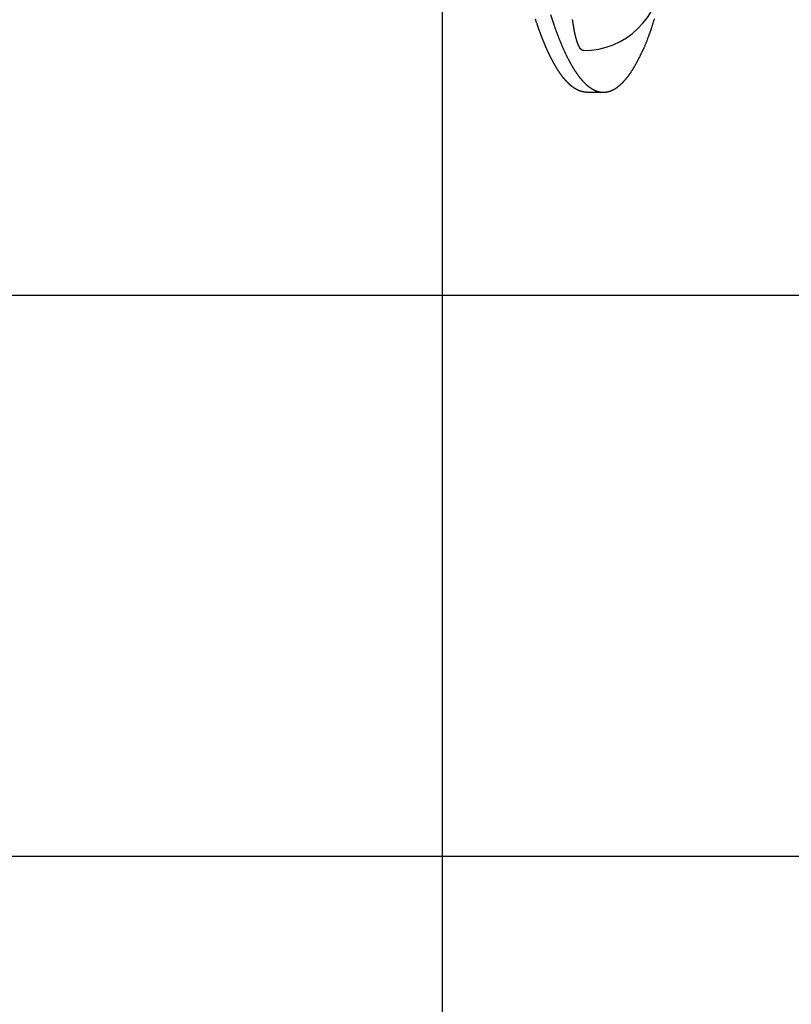
# Model space of a CAD drawing. Extents: x -30.4 to 30.4, y -26.3 to 26.3.
# Drawn here: x -1.7 to 5.2, y -7.5 to 1.3 of the extents above; entities that cross this region are included whole.
import ezdxf

# ---------------------------------------------------------------- set-up
doc = ezdxf.new("R2010")
doc.units = 0
doc.layers.get('0').update_dxf_attribs({"linetype": 'CONTINUOUS'})

msp = doc.modelspace()

# ---------------------------------------------------------------- linework, layer by layer
at = {"color": 0}
for points in [[(2.0883, -13.7044), (2.0883, 26.2956)], [(2.0883, -13.7044), (2.0883, 26.2956)], [(2.0883, -13.7044), (2.0883, 26.2956)], [(2.0883, -13.7044), (2.0883, 26.2956)], [(2.0883, -13.7044), (2.0883, 26.2956)], [(2.0883, -13.7044), (2.0883, 26.2956)], [(2.0883, -13.7044), (2.0883, 26.2956)], [(2.0883, -13.7044), (2.0883, 26.2956)], [(2.0883, -13.7044), (2.0883, 26.2956)], [(2.0883, -13.7044), (2.0883, 26.2956)], [(2.0883, -13.7044), (2.0883, 26.2956)], [(2.0883, -13.7044), (2.0883, 26.2956)], [(2.0883, -13.7044), (2.0883, 26.2956)], [(2.0883, -13.7044), (2.0883, 26.2956)], [(2.0883, -13.7044), (2.0883, 26.2956)], [(2.0883, -13.7044), (2.0883, 26.2956)], [(2.0883, -13.7044), (2.0883, 26.2956)], [(2.0883, -13.7044), (2.0883, 26.2956)], [(2.0883, -13.7044), (2.0883, 26.2956)], [(2.0883, -13.7044), (2.0883, 26.2956)], [(2.0883, -13.7044), (2.0883, 26.2956)], [(3.3438, 0.9769), (3.3438, 0.9769), (3.4134, 0.9802), (3.4812, 0.9903), (3.5467, 1.0067), (3.6098, 1.0292), (3.6697, 1.0573), (3.7266, 1.0908), (3.7799, 1.1293), (3.8293, 1.1727), (3.8743, 1.2203), (3.9148, 1.2721), (3.9504, 1.3276), (3.9808, 1.3866), (4.0055, 1.4486), (4.0245, 1.5135), (4.0371, 1.5809), (4.0433, 1.6505)], [(3.374, 0.6057), (3.3572, 0.6065), (3.3572, 0.6065), (3.356, 0.6065), (3.3551, 0.6066), (3.3539, 0.6066), (3.353, 0.6069), (3.3518, 0.6069), (3.3509, 0.6072), (3.3497, 0.6072), (3.3488, 0.6075), (3.3476, 0.6075), (3.3467, 0.6078), (3.3455, 0.6078), (3.3446, 0.6081), (3.3434, 0.6081), (3.3425, 0.6084), (3.3413, 0.6087), (3.3404, 0.609), (3.3404, 0.609), (3.3392, 0.609), (3.3383, 0.6093), (3.3371, 0.6095), (3.3362, 0.6098), (3.335, 0.6099), (3.3341, 0.6102), (3.3329, 0.6105), (3.332, 0.6108), (3.3308, 0.611), (3.3299, 0.6113), (3.3287, 0.6116), (3.3278, 0.6119), (3.3266, 0.6122), (3.3257, 0.6125), (3.3245, 0.6128), (3.3236, 0.6131), (3.3236, 0.6131), (3.3224, 0.6134), (3.3215, 0.6137), (3.3203, 0.614), (3.3194, 0.6143), (3.3182, 0.6146), (3.3173, 0.6149), (3.3161, 0.6152), (3.3152, 0.6157), (3.314, 0.616), (3.3131, 0.6163), (3.3119, 0.6166), (3.311, 0.6172), (3.3098, 0.6175), (3.3089, 0.618), (3.3078, 0.6183), (3.3069, 0.6189), (3.3069, 0.6189), (3.3057, 0.6192), (3.3047, 0.6196), (3.3035, 0.6199), (3.3026, 0.6205), (3.3014, 0.6208), (3.3005, 0.6214), (3.2993, 0.6217), (3.2984, 0.6223), (3.2972, 0.6226), (3.2963, 0.6232), (3.2951, 0.6236), (3.2942, 0.6242), (3.293, 0.6245), (3.2921, 0.6251), (3.2911, 0.6257), (3.2902, 0.6263), (3.2902, 0.6263), (3.289, 0.6266), (3.288, 0.6272), (3.2868, 0.6278), (3.2859, 0.6284), (3.2847, 0.6288), (3.2838, 0.6294), (3.2826, 0.63), (3.2817, 0.6306), (3.2805, 0.6311), (3.2796, 0.6317), (3.2784, 0.6323), (3.2775, 0.6329), (3.2763, 0.6335), (3.2754, 0.6341), (3.2744, 0.6347), (3.2735, 0.6353), (3.2735, 0.6353), (3.2723, 0.6359), (3.2713, 0.6365), (3.2701, 0.6371), (3.2692, 0.6377), (3.268, 0.6383), (3.2671, 0.6389), (3.2659, 0.6395), (3.265, 0.6404), (3.2638, 0.641), (3.2629, 0.6416), (3.2617, 0.6422), (3.2608, 0.6431), (3.2596, 0.6437), (3.2587, 0.6445), (3.2577, 0.6451), (3.2568, 0.646), (3.2568, 0.646), (3.2556, 0.6466), (3.2547, 0.6474), (3.2535, 0.648), (3.2526, 0.6489), (3.2514, 0.6495), (3.2505, 0.6504), (3.2493, 0.651), (3.2484, 0.6519), (3.2472, 0.6525), (3.2463, 0.6534), (3.2451, 0.654), (3.2442, 0.6549), (3.243, 0.6555), (3.2421, 0.6564), (3.2412, 0.6573), (3.2403, 0.6582), (3.2403, 0.6582), (3.2391, 0.6588), (3.2381, 0.6597), (3.2369, 0.6606), (3.236, 0.6615), (3.2348, 0.6623), (3.2339, 0.6632), (3.2327, 0.6641), (3.2318, 0.665), (3.2306, 0.6658), (3.2297, 0.6667), (3.2285, 0.6676), (3.2276, 0.6685), (3.2264, 0.6694), (3.2255, 0.6703), (3.2246, 0.6712), (3.2237, 0.6721), (3.2237, 0.6721), (3.2225, 0.673), (3.2216, 0.6739), (3.2204, 0.6748), (3.2195, 0.6757), (3.2183, 0.6766), (3.2174, 0.6775), (3.2162, 0.6784), (3.2153, 0.6796), (3.2141, 0.6805), (3.2132, 0.6814), (3.2121, 0.6823), (3.2112, 0.6835), (3.21, 0.6844), (3.2091, 0.6854), (3.2082, 0.6863), (3.2073, 0.6875), (3.2073, 0.6875), (3.2061, 0.6884), (3.2052, 0.6896), (3.204, 0.6905), (3.2031, 0.6917), (3.2019, 0.6926), (3.201, 0.6938), (3.1998, 0.6947), (3.1989, 0.6959), (3.1977, 0.6968), (3.1968, 0.698), (3.1957, 0.6989), (3.1948, 0.7001), (3.1936, 0.701), (3.1927, 0.7022), (3.1918, 0.7034), (3.1909, 0.7046), (3.1909, 0.7046), (3.1897, 0.7055), (3.1888, 0.7067), (3.1876, 0.7079), (3.1867, 0.7091), (3.1855, 0.7101), (3.1846, 0.7113), (3.1835, 0.7125), (3.1826, 0.7137), (3.1814, 0.7147), (3.1805, 0.7159), (3.1794, 0.7171), (3.1785, 0.7183), (3.1773, 0.7195), (3.1764, 0.7207), (3.1755, 0.7219), (3.1746, 0.7231), (3.1746, 0.7231), (3.1734, 0.7243), (3.1725, 0.7255), (3.1713, 0.7267), (3.1704, 0.7279), (3.1692, 0.7291), (3.1683, 0.7303), (3.1673, 0.7315), (3.1664, 0.733), (3.1652, 0.7342), (3.1643, 0.7354), (3.1632, 0.7366), (3.1623, 0.7381), (3.1611, 0.7393), (3.1602, 0.7405), (3.1593, 0.7417), (3.1584, 0.7432), (3.1584, 0.7432), (3.1572, 0.7444), (3.1563, 0.7458), (3.1551, 0.747), (3.1542, 0.7485), (3.153, 0.7497), (3.1521, 0.7512), (3.1511, 0.7524), (3.1502, 0.7539), (3.149, 0.7551), (3.1481, 0.7566), (3.1471, 0.7578), (3.1462, 0.7593), (3.145, 0.7605), (3.1441, 0.762), (3.1432, 0.7633), (3.1423, 0.7648), (3.1423, 0.7648), (3.1411, 0.766), (3.1402, 0.7675), (3.139, 0.769), (3.1381, 0.7705), (3.1369, 0.7718), (3.136, 0.7733), (3.135, 0.7748), (3.1341, 0.7763), (3.1329, 0.7775), (3.132, 0.779), (3.1311, 0.7805), (3.1302, 0.782), (3.129, 0.7835), (3.1281, 0.785), (3.1272, 0.7865), (3.1263, 0.788), (3.1263, 0.788), (3.1251, 0.7895), (3.1242, 0.791), (3.123, 0.7925), (3.1221, 0.794), (3.1209, 0.7955), (3.12, 0.797), (3.1191, 0.7985), (3.1182, 0.8002), (3.117, 0.8017), (3.1161, 0.8032), (3.1152, 0.8047), (3.1143, 0.8063), (3.1131, 0.8078), (3.1122, 0.8093), (3.1113, 0.8108), (3.1104, 0.8126), (3.1104, 0.8126), (3.1092, 0.8141), (3.1083, 0.8156), (3.1071, 0.8171), (3.1062, 0.8189), (3.105, 0.8204), (3.1041, 0.8222), (3.1032, 0.8237), (3.1023, 0.8255), (3.1011, 0.827), (3.1002, 0.8287), (3.0993, 0.8302), (3.0984, 0.832), (3.0973, 0.8335), (3.0964, 0.8353), (3.0955, 0.8368), (3.0946, 0.8386), (3.0946, 0.8386), (3.0934, 0.8401), (3.0925, 0.8419), (3.0914, 0.8436), (3.0905, 0.8454), (3.0893, 0.8469), (3.0884, 0.8487), (3.0875, 0.8505), (3.0866, 0.8523), (3.0854, 0.8538), (3.0845, 0.8556), (3.0836, 0.8574), (3.0827, 0.8592), (3.0816, 0.8607), (3.0807, 0.8625), (3.0798, 0.8643), (3.0789, 0.8661), (3.0789, 0.8661), (3.0777, 0.8679), (3.0768, 0.8697), (3.0758, 0.8715), (3.0749, 0.8733), (3.0737, 0.8751), (3.0728, 0.8769), (3.0719, 0.8787), (3.071, 0.8805), (3.0698, 0.8823), (3.0689, 0.8841), (3.068, 0.8859), (3.0671, 0.8877), (3.0661, 0.8895), (3.0652, 0.8913), (3.0643, 0.8931), (3.0634, 0.8951), (3.0634, 0.8951), (3.0622, 0.8969), (3.0613, 0.8987), (3.0603, 0.9005), (3.0594, 0.9026), (3.0582, 0.9044), (3.0573, 0.9062), (3.0564, 0.908), (3.0555, 0.9101), (3.0543, 0.9119), (3.0534, 0.9137), (3.0525, 0.9155), (3.0516, 0.9176), (3.0507, 0.9194), (3.0498, 0.9214), (3.0489, 0.9232), (3.048, 0.9253), (3.048, 0.9253), (3.0468, 0.9271), (3.0459, 0.9292), (3.045, 0.931), (3.0441, 0.9331), (3.043, 0.9349), (3.0421, 0.937), (3.0412, 0.9388), (3.0403, 0.9409), (3.0391, 0.9427), (3.0382, 0.9448), (3.0373, 0.9466), (3.0364, 0.9487), (3.0355, 0.9505), (3.0346, 0.9526), (3.0337, 0.9546), (3.0328, 0.9567), (3.0328, 0.9567), (3.0316, 0.9585), (3.0307, 0.9606), (3.0298, 0.9627), (3.0289, 0.9648), (3.0277, 0.9669), (3.0268, 0.969), (3.0259, 0.9711), (3.025, 0.9732), (3.0239, 0.9753), (3.023, 0.9774), (3.0221, 0.9795), (3.0212, 0.9816), (3.0203, 0.9837), (3.0194, 0.9858), (3.0185, 0.9879), (3.0176, 0.99), (3.0176, 0.99), (3.0164, 0.9921), (3.0155, 0.9942), (3.0145, 0.9963), (3.0136, 0.9987), (3.0124, 1.0008), (3.0115, 1.0032), (3.0106, 1.0053), (3.0097, 1.0077), (3.0085, 1.0098), (3.0076, 1.0122), (3.0067, 1.0143), (3.0058, 1.0167), (3.0048, 1.0188), (3.0039, 1.0212), (3.003, 1.0233), (3.0021, 1.0257), (3.0021, 1.0257), (3.0011, 1.0278), (3.0002, 1.0299), (2.9993, 1.032), (2.9984, 1.0341), (2.9975, 1.0362), (2.9966, 1.0383), (2.9957, 1.0404), (2.9948, 1.0427), (2.9939, 1.0448), (2.993, 1.0469), (2.9921, 1.049), (2.9912, 1.0512), (2.9903, 1.0533), (2.9894, 1.0554), (2.9885, 1.0575), (2.9877, 1.0599), (2.9877, 1.0599), (2.9868, 1.0617), (2.9859, 1.0638), (2.985, 1.0656), (2.9844, 1.0677), (2.9835, 1.0695), (2.9826, 1.0716), (2.9817, 1.0735), (2.9811, 1.0756), (2.9802, 1.0774), (2.9793, 1.0795), (2.9784, 1.0813), (2.9778, 1.0834), (2.9769, 1.0852), (2.9763, 1.0873), (2.9754, 1.0894), (2.9748, 1.0915), (2.9748, 1.0915), (2.9736, 1.0942), (2.9727, 1.0969), (2.9715, 1.0996), (2.9706, 1.1023), (2.9694, 1.105), (2.9685, 1.1077), (2.9674, 1.1104), (2.9665, 1.1131), (2.9653, 1.1158), (2.9644, 1.1185), (2.9633, 1.1212), (2.9624, 1.1239), (2.9612, 1.1266), (2.9603, 1.1293), (2.9594, 1.132), (2.9585, 1.1348), (2.9585, 1.1348), (2.9567, 1.139), (2.9552, 1.1435), (2.9536, 1.1477), (2.9521, 1.1522), (2.9504, 1.1564), (2.9489, 1.1609), (2.9474, 1.1653), (2.9459, 1.1698), (2.9444, 1.174), (2.9429, 1.1785), (2.9414, 1.1828), (2.9399, 1.1873), (2.9384, 1.1915), (2.9369, 1.196), (2.9354, 1.2005), (2.934, 1.205), (2.934, 1.205), (2.9319, 1.2107), (2.9298, 1.2167), (2.9277, 1.2224), (2.9258, 1.2284), (2.9237, 1.2341), (2.9217, 1.2401), (2.9196, 1.2458), (2.9178, 1.2518), (2.9157, 1.2575)], [(3.0498, 1.2988), (3.0793, 1.21), (3.0793, 1.21), (3.0811, 1.2046), (3.0829, 1.1994), (3.0847, 1.194), (3.0865, 1.1889), (3.0883, 1.1835), (3.0901, 1.1784), (3.0919, 1.1731), (3.094, 1.168), (3.0958, 1.1626), (3.0977, 1.1575), (3.0995, 1.1521), (3.1016, 1.147), (3.1034, 1.1416), (3.1055, 1.1365), (3.1073, 1.1314), (3.1094, 1.1263), (3.1094, 1.1263), (3.1112, 1.1212), (3.113, 1.1164), (3.1148, 1.1113), (3.1169, 1.1065), (3.1187, 1.1014), (3.1206, 1.0966), (3.1224, 1.0918), (3.1245, 1.087), (3.1263, 1.0819), (3.1284, 1.0771), (3.1302, 1.0723), (3.1323, 1.0675), (3.1341, 1.0624), (3.1362, 1.0576), (3.1383, 1.0528), (3.1404, 1.048), (3.1404, 1.048), (3.1422, 1.0432), (3.1441, 1.0387), (3.1459, 1.0342), (3.148, 1.0297), (3.1498, 1.0249), (3.1519, 1.0204), (3.1537, 1.0159), (3.1558, 1.0114), (3.1576, 1.0067), (3.1597, 1.0022), (3.1617, 0.9977), (3.1638, 0.9932), (3.1657, 0.9887), (3.1678, 0.9842), (3.1699, 0.9797), (3.172, 0.9752), (3.172, 0.9752), (3.1738, 0.9709), (3.1758, 0.9667), (3.1776, 0.9625), (3.1797, 0.9583), (3.1815, 0.9541), (3.1836, 0.9499), (3.1856, 0.9457), (3.1877, 0.9416), (3.1895, 0.9374), (3.1916, 0.9332), (3.1937, 0.929), (3.1958, 0.9249), (3.1979, 0.9207), (3.2, 0.9165), (3.2021, 0.9123), (3.2042, 0.9084), (3.2042, 0.9084), (3.206, 0.9045), (3.2081, 0.9006), (3.21, 0.8967), (3.2121, 0.893), (3.214, 0.8891), (3.2161, 0.8853), (3.2182, 0.8814), (3.2203, 0.8778), (3.2223, 0.8739), (3.2244, 0.8701), (3.2265, 0.8662), (3.2286, 0.8626), (3.2307, 0.8587), (3.2328, 0.8551), (3.2349, 0.8512), (3.2371, 0.8476), (3.2371, 0.8476), (3.2389, 0.844), (3.241, 0.8407), (3.243, 0.8371), (3.2451, 0.8338), (3.2471, 0.8302), (3.2492, 0.8269), (3.2513, 0.8235), (3.2534, 0.8202), (3.2555, 0.8166), (3.2576, 0.8133), (3.2597, 0.81), (3.2618, 0.8067), (3.2639, 0.8033), (3.266, 0.8), (3.2681, 0.7967), (3.2705, 0.7934), (3.2705, 0.7934), (3.2723, 0.7901), (3.2744, 0.7871), (3.2765, 0.7841), (3.2786, 0.7811), (3.2807, 0.7781), (3.2828, 0.7751), (3.2849, 0.7721), (3.287, 0.7691), (3.2891, 0.7661), (3.2912, 0.7631), (3.2933, 0.7601), (3.2955, 0.7573), (3.2976, 0.7543), (3.2998, 0.7513), (3.3019, 0.7483), (3.3043, 0.7456), (3.3043, 0.7456), (3.3063, 0.7429), (3.3084, 0.7402), (3.3105, 0.7375), (3.3126, 0.735), (3.3147, 0.7323), (3.3168, 0.7298), (3.3189, 0.7271), (3.3211, 0.7247), (3.3232, 0.722), (3.3253, 0.7196), (3.3274, 0.7169), (3.3297, 0.7145), (3.3318, 0.7118), (3.3341, 0.7094), (3.3362, 0.707), (3.3386, 0.7046), (3.3386, 0.7046), (3.3406, 0.7022), (3.3427, 0.7001), (3.3448, 0.6978), (3.3469, 0.6957), (3.349, 0.6934), (3.3511, 0.6913), (3.3532, 0.6892), (3.3555, 0.6871), (3.3576, 0.6849), (3.3597, 0.6828), (3.3618, 0.6807), (3.3642, 0.6786), (3.3663, 0.6765), (3.3687, 0.6744), (3.3709, 0.6723), (3.3733, 0.6705), (3.3733, 0.6705), (3.3753, 0.6687), (3.3774, 0.6669), (3.3795, 0.6651), (3.3816, 0.6633), (3.3837, 0.6615), (3.3858, 0.6598), (3.3879, 0.658), (3.3903, 0.6565), (3.3924, 0.6547), (3.3946, 0.6531), (3.3967, 0.6513), (3.3991, 0.6498), (3.4012, 0.6481), (3.4036, 0.6466), (3.4058, 0.6451), (3.4082, 0.6436), (3.4082, 0.6436), (3.4103, 0.6421), (3.4124, 0.6408), (3.4145, 0.6393), (3.4167, 0.6381), (3.4188, 0.6366), (3.4209, 0.6354), (3.423, 0.6342), (3.4254, 0.633), (3.4275, 0.6317), (3.4298, 0.6305), (3.4319, 0.6293), (3.4343, 0.6281), (3.4364, 0.6269), (3.4388, 0.6258), (3.441, 0.6246), (3.4434, 0.6237), (3.4434, 0.6237), (3.4455, 0.6226), (3.4476, 0.6217), (3.4497, 0.6208), (3.452, 0.6199), (3.4541, 0.619), (3.4563, 0.6182), (3.4584, 0.6173), (3.4608, 0.6167), (3.4629, 0.6158), (3.4652, 0.6151), (3.4673, 0.6143), (3.4697, 0.6137), (3.4718, 0.613), (3.4742, 0.6124), (3.4764, 0.6118), (3.4788, 0.6112), (3.4788, 0.6112), (3.4809, 0.6106), (3.483, 0.61), (3.4851, 0.6094), (3.4875, 0.6091), (3.4896, 0.6085), (3.4918, 0.6082), (3.4939, 0.6079), (3.4963, 0.6076), (3.4984, 0.6073), (3.5008, 0.607), (3.5029, 0.6067), (3.5053, 0.6065), (3.5074, 0.6062), (3.5098, 0.6061), (3.5119, 0.6059), (3.5143, 0.6059), (3.5143, 0.6059), (3.5164, 0.6056), (3.5185, 0.6056), (3.5206, 0.6056), (3.523, 0.6056), (3.5251, 0.6056), (3.5275, 0.6057), (3.5296, 0.6057), (3.532, 0.606), (3.5341, 0.606), (3.5363, 0.6063), (3.5384, 0.6064), (3.5408, 0.6067), (3.5429, 0.607), (3.5453, 0.6073), (3.5474, 0.6076), (3.5498, 0.6081), (3.5498, 0.6081), (3.5519, 0.6084), (3.5542, 0.6087), (3.5563, 0.609), (3.5587, 0.6096), (3.5608, 0.61), (3.5632, 0.6106), (3.5653, 0.6112), (3.5677, 0.6118), (3.5698, 0.6124), (3.5719, 0.613), (3.574, 0.6136), (3.5764, 0.6143), (3.5785, 0.6149), (3.5807, 0.6158), (3.5828, 0.6166), (3.5852, 0.6175), (3.5852, 0.6175), (3.5873, 0.6182), (3.5897, 0.6191), (3.5918, 0.62), (3.5942, 0.6209), (3.5963, 0.6218), (3.5987, 0.6229), (3.6008, 0.6238), (3.6032, 0.625), (3.6053, 0.6259), (3.6074, 0.6271), (3.6095, 0.6281), (3.6119, 0.6293), (3.614, 0.6305), (3.6161, 0.6317), (3.6182, 0.6329), (3.6206, 0.6343), (3.6206, 0.6343), (3.6227, 0.6355), (3.6251, 0.6369), (3.6273, 0.6382), (3.6297, 0.6397), (3.6318, 0.6411), (3.6341, 0.6426), (3.6362, 0.6441), (3.6386, 0.6456), (3.6407, 0.6471), (3.6428, 0.6486), (3.6449, 0.6501), (3.6472, 0.6517), (3.6493, 0.6532), (3.6514, 0.655), (3.6535, 0.6566), (3.6558, 0.6584), (3.6558, 0.6584), (3.6579, 0.6602), (3.6603, 0.662), (3.6625, 0.6638), (3.6649, 0.6657), (3.667, 0.6675), (3.6693, 0.6695), (3.6714, 0.6714), (3.6738, 0.6735), (3.6759, 0.6753), (3.678, 0.6774), (3.6801, 0.6794), (3.6823, 0.6815), (3.6844, 0.6836), (3.6865, 0.6857), (3.6886, 0.6878), (3.6908, 0.69), (3.6908, 0.69), (3.6929, 0.6921), (3.6952, 0.6945), (3.6973, 0.6967), (3.6997, 0.6991), (3.7018, 0.7013), (3.704, 0.7037), (3.7061, 0.7061), (3.7085, 0.7085), (3.7106, 0.7109), (3.7127, 0.7133), (3.7148, 0.7157), (3.717, 0.7181), (3.719, 0.7205), (3.7211, 0.723), (3.7232, 0.7254), (3.7253, 0.7281), (3.7253, 0.7281), (3.7274, 0.7308), (3.7296, 0.7335), (3.7317, 0.7362), (3.7341, 0.7389), (3.7362, 0.7416), (3.7383, 0.7443), (3.7404, 0.747), (3.7428, 0.75), (3.7448, 0.7527), (3.7469, 0.7556), (3.749, 0.7583), (3.7511, 0.7613), (3.7531, 0.764), (3.7552, 0.767), (3.7573, 0.7698), (3.7594, 0.7728), (3.7594, 0.7728), (3.7615, 0.7758), (3.7637, 0.7791), (3.7658, 0.7823), (3.7682, 0.7856), (3.7703, 0.7889), (3.7724, 0.7922), (3.7745, 0.7955), (3.7769, 0.7988), (3.7789, 0.8021), (3.781, 0.8054), (3.7831, 0.8087), (3.7852, 0.8121), (3.7871, 0.8154), (3.7892, 0.8187), (3.7913, 0.822), (3.7934, 0.8256), (3.7934, 0.8256), (3.7955, 0.8292), (3.7978, 0.8331), (3.7999, 0.8369), (3.8023, 0.8408), (3.8044, 0.8445), (3.8066, 0.8484), (3.8087, 0.8523), (3.8111, 0.8562), (3.8132, 0.86), (3.8153, 0.8639), (3.8174, 0.8678), (3.8195, 0.8717), (3.8214, 0.8756), (3.8235, 0.8795), (3.8256, 0.8834), (3.8277, 0.8875), (3.8277, 0.8875), (3.8295, 0.8911), (3.8316, 0.895), (3.8337, 0.8989), (3.8358, 0.9028), (3.8376, 0.9065), (3.8397, 0.9104), (3.8418, 0.9143), (3.8439, 0.9182), (3.8457, 0.9221), (3.8478, 0.926), (3.8497, 0.9299), (3.8518, 0.9338), (3.8536, 0.9377), (3.8557, 0.9416), (3.8575, 0.9455), (3.8596, 0.9496), (3.8596, 0.9496), (3.8613, 0.9532), (3.8631, 0.9568), (3.8649, 0.9604), (3.8667, 0.9643), (3.8685, 0.9679), (3.8703, 0.9717), (3.8721, 0.9753), (3.8739, 0.9792), (3.8756, 0.9828), (3.8774, 0.9866), (3.8792, 0.9902), (3.881, 0.9941), (3.8828, 0.9977), (3.8846, 1.0016), (3.8864, 1.0052), (3.8882, 1.0091), (3.8882, 1.0091), (3.8903, 1.0145), (3.8927, 1.02), (3.8949, 1.0254), (3.8973, 1.0311), (3.8994, 1.0365), (3.9017, 1.0422), (3.9038, 1.0476), (3.9062, 1.0533), (3.9083, 1.0587), (3.9104, 1.0644), (3.9125, 1.07), (3.9148, 1.0757), (3.9169, 1.0811), (3.919, 1.0868), (3.9211, 1.0925), (3.9233, 1.0982), (3.9233, 1.0982), (3.9266, 1.1075), (3.9302, 1.1171), (3.9335, 1.1264), (3.9371, 1.136), (3.9404, 1.1454), (3.9438, 1.155), (3.9471, 1.1646), (3.9506, 1.1742), (3.9536, 1.1837), (3.9569, 1.1933), (3.9599, 1.2029), (3.9632, 1.2125), (3.9662, 1.2221), (3.9693, 1.2318), (3.9723, 1.2414), (3.9753, 1.2513), (3.9753, 1.2513), (3.9795, 1.2642)], [(3.3181, 0.9927), (3.3124, 1.0006), (3.3124, 1.0006), (3.3118, 1.001), (3.3115, 1.0016), (3.3112, 1.0022), (3.3109, 1.0028), (3.3103, 1.0034), (3.31, 1.004), (3.3097, 1.0046), (3.3094, 1.0052), (3.3089, 1.0058), (3.3086, 1.0064), (3.3083, 1.007), (3.308, 1.0076), (3.3077, 1.0082), (3.3074, 1.0088), (3.3071, 1.0094), (3.3068, 1.0101), (3.3068, 1.0101), (3.3062, 1.0107), (3.3059, 1.0113), (3.3056, 1.0119), (3.3053, 1.0128), (3.3047, 1.0134), (3.3044, 1.0142), (3.3041, 1.0148), (3.3038, 1.0157), (3.3032, 1.0163), (3.3029, 1.017), (3.3026, 1.0176), (3.3023, 1.0185), (3.302, 1.0191), (3.3017, 1.02), (3.3014, 1.0206), (3.3011, 1.0215), (3.3011, 1.0215), (3.3005, 1.0221), (3.3002, 1.023), (3.2999, 1.0238), (3.2996, 1.0247), (3.299, 1.0253), (3.2987, 1.0262), (3.2984, 1.0271), (3.2981, 1.028), (3.2976, 1.0286), (3.2973, 1.0295), (3.297, 1.0304), (3.2967, 1.0313), (3.2964, 1.0319), (3.2961, 1.0328), (3.2958, 1.0337), (3.2955, 1.0346), (3.2955, 1.0346), (3.2949, 1.0355), (3.2946, 1.0364), (3.2943, 1.0373), (3.294, 1.0382), (3.2934, 1.0391), (3.2931, 1.04), (3.2928, 1.0409), (3.2925, 1.0421), (3.292, 1.043), (3.2917, 1.0439), (3.2914, 1.0448), (3.2911, 1.0457), (3.2908, 1.0466), (3.2905, 1.0475), (3.2902, 1.0484), (3.2899, 1.0496), (3.2899, 1.0496), (3.2893, 1.0505), (3.289, 1.0517), (3.2887, 1.0526), (3.2884, 1.0538), (3.2878, 1.0547), (3.2875, 1.0559), (3.2872, 1.0568), (3.2869, 1.058), (3.2864, 1.0589), (3.2861, 1.0601), (3.2858, 1.061), (3.2855, 1.0622), (3.2852, 1.0631), (3.2849, 1.0643), (3.2846, 1.0653), (3.2843, 1.0665), (3.2843, 1.0665), (3.2837, 1.0674), (3.2834, 1.0686), (3.2831, 1.0698), (3.2828, 1.071), (3.2823, 1.0722), (3.282, 1.0734), (3.2817, 1.0746), (3.2814, 1.0758), (3.2809, 1.0769), (3.2806, 1.0781), (3.2803, 1.0793), (3.28, 1.0805), (3.2797, 1.0817), (3.2794, 1.0829), (3.2791, 1.0841), (3.2788, 1.0853), (3.2788, 1.0853), (3.2782, 1.0865), (3.2779, 1.0877), (3.2776, 1.0889), (3.2773, 1.0904), (3.2769, 1.0916), (3.2766, 1.0928), (3.2763, 1.094), (3.276, 1.0955), (3.2756, 1.0967), (3.2753, 1.0979), (3.275, 1.0991), (3.2747, 1.1006), (3.2744, 1.1018), (3.2741, 1.1032), (3.2738, 1.1044), (3.2735, 1.1059), (3.2735, 1.1059), (3.2729, 1.1071), (3.2726, 1.1086), (3.2723, 1.1098), (3.272, 1.1113), (3.2717, 1.1125), (3.2714, 1.114), (3.2711, 1.1155), (3.2708, 1.117), (3.2704, 1.1182), (3.2701, 1.1197), (3.2698, 1.1212), (3.2695, 1.1227), (3.2692, 1.1239), (3.2689, 1.1254), (3.2686, 1.1269), (3.2683, 1.1284), (3.2683, 1.1284), (3.2677, 1.1299), (3.2674, 1.1314), (3.2671, 1.1329), (3.2668, 1.1344), (3.2665, 1.1359), (3.2662, 1.1374), (3.2659, 1.1389), (3.2656, 1.1404), (3.2653, 1.1419), (3.265, 1.1434), (3.2647, 1.1449), (3.2644, 1.1464), (3.2641, 1.1479), (3.2638, 1.1494), (3.2635, 1.1509), (3.2633, 1.1526), (3.2633, 1.1526), (3.2628, 1.1541), (3.2625, 1.1556), (3.2622, 1.1571), (3.2619, 1.1589), (3.2616, 1.1604), (3.2613, 1.1622), (3.261, 1.1637), (3.2607, 1.1655), (3.2604, 1.167), (3.2601, 1.1688), (3.2598, 1.1703), (3.2595, 1.1721), (3.2592, 1.1736), (3.2589, 1.1754), (3.2586, 1.1769), (3.2584, 1.1787), (3.2584, 1.1787), (3.2581, 1.1802), (3.2578, 1.182), (3.2575, 1.1837), (3.2572, 1.1855), (3.2569, 1.187), (3.2566, 1.1888), (3.2563, 1.1906), (3.256, 1.1924), (3.2557, 1.1939), (3.2554, 1.1957), (3.2551, 1.1975), (3.2548, 1.1993), (3.2545, 1.2009), (3.2542, 1.2027), (3.2539, 1.2045), (3.2538, 1.2063), (3.2538, 1.2063), (3.2535, 1.2081), (3.2532, 1.2099), (3.2529, 1.2117), (3.2526, 1.2135), (3.2523, 1.2153), (3.252, 1.2171), (3.2517, 1.2189), (3.2515, 1.2208), (3.2512, 1.2226), (3.2509, 1.2244), (3.2506, 1.2262), (3.2504, 1.228), (3.2501, 1.2298), (3.2498, 1.2316), (3.2495, 1.2334), (3.2495, 1.2355), (3.2495, 1.2355), (3.2492, 1.2373), (3.2489, 1.2391), (3.2486, 1.2409), (3.2483, 1.243), (3.248, 1.2448), (3.2477, 1.2469), (3.2474, 1.2487), (3.2473, 1.2508), (3.247, 1.2526)], [(3.3438, 0.9769), (3.3429, 0.9769), (3.3429, 0.9769), (3.3426, 0.9769), (3.3426, 0.9769), (3.3426, 0.9769), (3.3426, 0.9769), (3.3423, 0.9769), (3.3423, 0.9769), (3.3423, 0.9769), (3.3423, 0.9769), (3.342, 0.9769), (3.342, 0.9769), (3.342, 0.9769), (3.342, 0.9769), (3.342, 0.9769), (3.342, 0.9769), (3.342, 0.9769), (3.342, 0.9769), (3.342, 0.9769), (3.3417, 0.9769), (3.3417, 0.9769), (3.3417, 0.9769), (3.3417, 0.9769), (3.3414, 0.9769), (3.3414, 0.9769), (3.3414, 0.9769), (3.3414, 0.9769), (3.3411, 0.9769), (3.3411, 0.9769), (3.3411, 0.9769), (3.3411, 0.9769), (3.3411, 0.9769), (3.3411, 0.9769), (3.3411, 0.9769), (3.3411, 0.977), (3.3411, 0.977), (3.3408, 0.977), (3.3408, 0.977), (3.3408, 0.977), (3.3408, 0.977), (3.3406, 0.977), (3.3406, 0.977), (3.3406, 0.977), (3.3406, 0.977), (3.3403, 0.977), (3.3403, 0.977), (3.3403, 0.977), (3.3403, 0.977), (3.3403, 0.977), (3.3403, 0.977), (3.3403, 0.977), (3.3403, 0.9772), (3.3403, 0.9772), (3.34, 0.9772), (3.34, 0.9772), (3.34, 0.9772), (3.34, 0.9772), (3.3397, 0.9772), (3.3397, 0.9772), (3.3397, 0.9772), (3.3397, 0.9772), (3.3394, 0.9772), (3.3394, 0.9772), (3.3394, 0.9772), (3.3394, 0.9772), (3.3394, 0.9772), (3.3394, 0.9772), (3.3394, 0.9772), (3.3394, 0.9773), (3.3394, 0.9773), (3.3391, 0.9773), (3.3391, 0.9773), (3.3391, 0.9773), (3.3391, 0.9773), (3.3388, 0.9773), (3.3388, 0.9773), (3.3388, 0.9773), (3.3388, 0.9773), (3.3385, 0.9773), (3.3385, 0.9773), (3.3385, 0.9773), (3.3385, 0.9773), (3.3385, 0.9773), (3.3385, 0.9773), (3.3385, 0.9773), (3.3385, 0.9775), (3.3385, 0.9775), (3.3382, 0.9775), (3.3382, 0.9775), (3.3382, 0.9775), (3.3382, 0.9775), (3.3379, 0.9775), (3.3379, 0.9775), (3.3379, 0.9775), (3.3379, 0.9775), (3.3376, 0.9775), (3.3376, 0.9775), (3.3376, 0.9775), (3.3376, 0.9775), (3.3376, 0.9775), (3.3376, 0.9775), (3.3376, 0.9775), (3.3376, 0.9778), (3.3376, 0.9778), (3.3373, 0.9778), (3.3373, 0.9778), (3.3373, 0.9778), (3.3373, 0.9778), (3.337, 0.9778), (3.337, 0.9778), (3.337, 0.9778), (3.337, 0.9778), (3.3367, 0.9778), (3.3367, 0.9778), (3.3367, 0.9778), (3.3367, 0.9778), (3.3367, 0.9778), (3.3367, 0.9778), (3.3367, 0.9778), (3.3367, 0.9781), (3.3367, 0.9781), (3.3364, 0.9781), (3.3364, 0.9781), (3.3364, 0.9781), (3.3364, 0.9781), (3.3361, 0.9781), (3.3361, 0.9781), (3.3361, 0.9781), (3.3361, 0.9781), (3.3358, 0.9781), (3.3358, 0.9781), (3.3358, 0.9781), (3.3358, 0.9781), (3.3358, 0.9781), (3.3358, 0.9781), (3.3358, 0.9781), (3.3358, 0.9784), (3.3358, 0.9784), (3.3355, 0.9784), (3.3355, 0.9784), (3.3355, 0.9784), (3.3355, 0.9784), (3.3353, 0.9784), (3.3353, 0.9784), (3.3353, 0.9784), (3.3353, 0.9784), (3.335, 0.9784), (3.335, 0.9784), (3.335, 0.9784), (3.335, 0.9784), (3.335, 0.9784), (3.335, 0.9784), (3.335, 0.9784), (3.335, 0.9787), (3.335, 0.9787), (3.3347, 0.9787), (3.3347, 0.9787), (3.3347, 0.9787), (3.3347, 0.9787), (3.3344, 0.9787), (3.3344, 0.9787), (3.3344, 0.9787), (3.3344, 0.9788), (3.3341, 0.9788), (3.3341, 0.9788), (3.3341, 0.9788), (3.3341, 0.9788), (3.3341, 0.9788), (3.3341, 0.9788), (3.3341, 0.9788), (3.3341, 0.9791), (3.3341, 0.9791), (3.3338, 0.9791), (3.3338, 0.9791), (3.3338, 0.9791), (3.3338, 0.9791), (3.3335, 0.9791), (3.3335, 0.9791), (3.3335, 0.9791), (3.3335, 0.9792), (3.3332, 0.9792), (3.3332, 0.9792), (3.3332, 0.9792), (3.3332, 0.9792), (3.3332, 0.9792), (3.3332, 0.9792), (3.3332, 0.9792), (3.3332, 0.9795), (3.3332, 0.9795), (3.3329, 0.9795), (3.3329, 0.9795), (3.3329, 0.9795), (3.3329, 0.9795), (3.3327, 0.9795), (3.3327, 0.9795), (3.3327, 0.9795), (3.3327, 0.9797), (3.3324, 0.9797), (3.3324, 0.9797), (3.3324, 0.9797), (3.3324, 0.9797), (3.3324, 0.9797), (3.3324, 0.9797), (3.3324, 0.9797), (3.3324, 0.98), (3.3324, 0.98), (3.3321, 0.98), (3.3321, 0.98), (3.3321, 0.98), (3.3321, 0.98), (3.3318, 0.98), (3.3318, 0.98), (3.3318, 0.98), (3.3318, 0.9802), (3.3315, 0.9802), (3.3315, 0.9802), (3.3315, 0.9802), (3.3315, 0.9802), (3.3315, 0.9802), (3.3315, 0.9802), (3.3315, 0.9802), (3.3315, 0.9805), (3.3315, 0.9805), (3.3312, 0.9805), (3.3312, 0.9805), (3.3312, 0.9805), (3.3312, 0.9805), (3.3309, 0.9805), (3.3309, 0.9805), (3.3309, 0.9805), (3.3309, 0.9807), (3.3306, 0.9807), (3.3306, 0.9807), (3.3306, 0.9807), (3.3306, 0.9807), (3.3306, 0.9807), (3.3306, 0.9807), (3.3306, 0.9807), (3.3306, 0.981), (3.3306, 0.981), (3.3303, 0.981), (3.3303, 0.981), (3.3303, 0.981), (3.3303, 0.981), (3.3301, 0.981), (3.3301, 0.981), (3.3301, 0.981), (3.3301, 0.9813), (3.3298, 0.9813), (3.3298, 0.9813), (3.3298, 0.9813), (3.3298, 0.9813), (3.3298, 0.9813), (3.3298, 0.9813), (3.3298, 0.9813), (3.3298, 0.9816), (3.3298, 0.9816), (3.3295, 0.9816), (3.3295, 0.9816), (3.3295, 0.9816), (3.3295, 0.9816), (3.3292, 0.9816), (3.3292, 0.9816), (3.3292, 0.9816), (3.3292, 0.9819), (3.3289, 0.9819), (3.3289, 0.9819), (3.3289, 0.9819), (3.3289, 0.9819), (3.3289, 0.9819), (3.3289, 0.9819), (3.3289, 0.9819), (3.3289, 0.9822), (3.3289, 0.9822), (3.3286, 0.9822), (3.3286, 0.9822), (3.3286, 0.9822), (3.3286, 0.9822), (3.3284, 0.9822), (3.3284, 0.9822), (3.3284, 0.9822), (3.3284, 0.9825), (3.3281, 0.9825), (3.3281, 0.9825), (3.3281, 0.9825), (3.3281, 0.9825), (3.3281, 0.9825), (3.3281, 0.9825), (3.3281, 0.9825), (3.3281, 0.9828), (3.3281, 0.9828), (3.3278, 0.9828), (3.3278, 0.9828), (3.3278, 0.9828), (3.3278, 0.9828), (3.3275, 0.9828), (3.3275, 0.9828), (3.3275, 0.9828), (3.3275, 0.9831), (3.3272, 0.9831), (3.3272, 0.9831), (3.3272, 0.9831), (3.3272, 0.9831), (3.3272, 0.9831), (3.3272, 0.9831), (3.3272, 0.9831), (3.3272, 0.9834), (3.3272, 0.9834), (3.3269, 0.9834), (3.3269, 0.9834), (3.3269, 0.9834), (3.3269, 0.9834), (3.3267, 0.9834), (3.3267, 0.9834), (3.3267, 0.9834), (3.3267, 0.9837), (3.3264, 0.9837), (3.3264, 0.9837), (3.3264, 0.9837), (3.3264, 0.9838), (3.3264, 0.9838), (3.3264, 0.9838), (3.3264, 0.9838), (3.3264, 0.9841), (3.3264, 0.9841), (3.3261, 0.9841), (3.3261, 0.9841), (3.3261, 0.9841), (3.3261, 0.9841), (3.3258, 0.9841), (3.3258, 0.9841), (3.3258, 0.9841), (3.3258, 0.9844), (3.3255, 0.9844), (3.3255, 0.9844), (3.3255, 0.9844), (3.3255, 0.9845), (3.3255, 0.9845), (3.3255, 0.9845), (3.3255, 0.9845), (3.3255, 0.9848), (3.3255, 0.9848), (3.3252, 0.9848), (3.3252, 0.9848), (3.3252, 0.9848), (3.3252, 0.9848), (3.325, 0.9848), (3.325, 0.9848), (3.325, 0.9848), (3.325, 0.9851), (3.3247, 0.9851), (3.3247, 0.9851), (3.3247, 0.9851), (3.3247, 0.9853), (3.3247, 0.9853), (3.3247, 0.9853), (3.3247, 0.9853), (3.3247, 0.9856), (3.3247, 0.9856), (3.3244, 0.9856), (3.3244, 0.9856), (3.3244, 0.9856), (3.3244, 0.9856), (3.3241, 0.9856), (3.3241, 0.9856), (3.3241, 0.9856), (3.3241, 0.9859), (3.3238, 0.9859), (3.3238, 0.9859), (3.3238, 0.9859), (3.3238, 0.9861), (3.3238, 0.9861), (3.3238, 0.9861), (3.3238, 0.9861), (3.3238, 0.9864), (3.3238, 0.9864), (3.3235, 0.9864), (3.3235, 0.9864), (3.3235, 0.9864), (3.3235, 0.9864), (3.3233, 0.9864), (3.3233, 0.9864), (3.3233, 0.9864), (3.3233, 0.9867), (3.323, 0.9867), (3.323, 0.9867), (3.323, 0.9867), (3.323, 0.9869), (3.323, 0.9869), (3.323, 0.9869), (3.323, 0.9869), (3.323, 0.9872), (3.323, 0.9872), (3.3227, 0.9872), (3.3227, 0.9872), (3.3227, 0.9872), (3.3227, 0.9872), (3.3226, 0.9872), (3.3226, 0.9872), (3.3226, 0.9872), (3.3226, 0.9875), (3.3223, 0.9875), (3.3223, 0.9875), (3.3223, 0.9875), (3.3223, 0.9876), (3.3223, 0.9876), (3.3223, 0.9876), (3.3223, 0.9876), (3.3223, 0.9879), (3.3223, 0.9879), (3.322, 0.9879), (3.322, 0.9879), (3.322, 0.9879), (3.322, 0.988), (3.3217, 0.988), (3.3217, 0.988), (3.3217, 0.988), (3.3217, 0.9883), (3.3214, 0.9883), (3.3214, 0.9883), (3.3214, 0.9883), (3.3214, 0.9886), (3.3213, 0.9886), (3.3213, 0.9886), (3.3213, 0.9886), (3.3213, 0.9889), (3.3213, 0.9889), (3.321, 0.9889), (3.321, 0.9889), (3.3208, 0.9889), (3.3208, 0.9892), (3.3205, 0.9892), (3.3205, 0.9894), (3.3205, 0.9894), (3.3205, 0.9897), (3.3202, 0.9897), (3.3202, 0.9897), (3.3202, 0.9897), (3.3202, 0.99), (3.3199, 0.99), (3.3199, 0.9903), (3.3199, 0.9903), (3.3199, 0.9906), (3.3199, 0.9906), (3.3196, 0.9906), (3.3196, 0.9906), (3.3193, 0.9906), (3.3193, 0.9909), (3.319, 0.9909), (3.319, 0.9912), (3.319, 0.9912), (3.319, 0.9915), (3.3187, 0.9915), (3.3187, 0.9918), (3.3184, 0.9918), (3.3184, 0.9921), (3.3181, 0.9921), (3.3181, 0.9924), (3.3181, 0.9924), (3.3181, 0.9927)], [(3.374, 0.6057), (3.374, 0.6057)], [(3.374, 0.6057), (3.5218, 0.6057)], [(3.374, 0.6057), (3.5218, 0.6057)], [(3.374, 0.6057), (3.5218, 0.6057)], [(3.374, 0.6057), (3.5218, 0.6057)], [(3.374, 0.6057), (3.5218, 0.6057)], [(3.374, 0.6057), (3.5218, 0.6057)], [(3.374, 0.6057), (3.5218, 0.6057)], [(3.374, 0.6057), (3.5218, 0.6057)], [(3.374, 0.6057), (3.5218, 0.6057)], [(3.374, 0.6057), (3.5218, 0.6057)], [(3.374, 0.6057), (3.5218, 0.6057)], [(3.374, 0.6057), (3.5218, 0.6057)], [(3.374, 0.6057), (3.5218, 0.6057)], [(3.374, 0.6057), (3.5218, 0.6057)], [(3.374, 0.6057), (3.5218, 0.6057)], [(3.374, 0.6057), (3.5218, 0.6057)], [(3.374, 0.6057), (3.5218, 0.6057)], [(3.374, 0.6057), (3.5218, 0.6057)], [(3.374, 0.6057), (3.5218, 0.6057)], [(3.374, 0.6057), (3.5218, 0.6057)], [(3.374, 0.6057), (3.5218, 0.6057)], [(3.5218, 0.6057), (3.5218, 0.6057)], [(19.3785, -1.2044), (-30.2019, -1.2044)], [(19.3785, -1.2044), (-30.2019, -1.2044)], [(19.3785, -1.2044), (-30.2019, -1.2044)], [(19.3785, -1.2044), (-30.2019, -1.2044)], [(19.3785, -1.2044), (-30.2019, -1.2044)], [(19.3785, -1.2044), (-30.2019, -1.2044)], [(19.3785, -1.2044), (-30.2019, -1.2044)], [(19.3785, -1.2044), (-30.2019, -1.2044)], [(19.3785, -1.2044), (-30.2019, -1.2044)], [(19.3785, -1.2044), (-30.2019, -1.2044)], [(19.3785, -1.2044), (-30.2019, -1.2044)], [(19.3785, -1.2044), (-30.2019, -1.2044)], [(19.3785, -1.2044), (-30.2019, -1.2044)], [(19.3785, -1.2044), (-30.2019, -1.2044)], [(19.3785, -1.2044), (-30.2019, -1.2044)], [(19.3785, -1.2044), (-30.2019, -1.2044)], [(19.3785, -1.2044), (-30.2019, -1.2044)], [(19.3785, -1.2044), (-30.2019, -1.2044)], [(19.3785, -1.2044), (-30.2019, -1.2044)], [(19.3785, -1.2044), (-30.2019, -1.2044)], [(19.3785, -1.2044), (-30.2019, -1.2044)], [(17.5787, -6.2044), (-28.4021, -6.2044)], [(17.5787, -6.2044), (-28.4021, -6.2044)], [(17.5787, -6.2044), (-28.4021, -6.2044)], [(17.5787, -6.2044), (-28.4021, -6.2044)], [(17.5787, -6.2044), (-28.4021, -6.2044)], [(17.5787, -6.2044), (-28.4021, -6.2044)], [(17.5787, -6.2044), (-28.4021, -6.2044)], [(17.5787, -6.2044), (-28.4021, -6.2044)], [(17.5787, -6.2044), (-28.4021, -6.2044)], [(17.5787, -6.2044), (-28.4021, -6.2044)], [(17.5787, -6.2044), (-28.4021, -6.2044)], [(17.5787, -6.2044), (-28.4021, -6.2044)], [(17.5787, -6.2044), (-28.4021, -6.2044)], [(17.5787, -6.2044), (-28.4021, -6.2044)], [(17.5787, -6.2044), (-28.4021, -6.2044)], [(17.5787, -6.2044), (-28.4021, -6.2044)], [(17.5787, -6.2044), (-28.4021, -6.2044)], [(17.5787, -6.2044), (-28.4021, -6.2044)], [(17.5787, -6.2044), (-28.4021, -6.2044)], [(17.5787, -6.2044), (-28.4021, -6.2044)], [(17.5787, -6.2044), (-28.4021, -6.2044)]]:
    msp.add_lwpolyline(points, dxfattribs=at)

doc.saveas('drawing.dxf')
